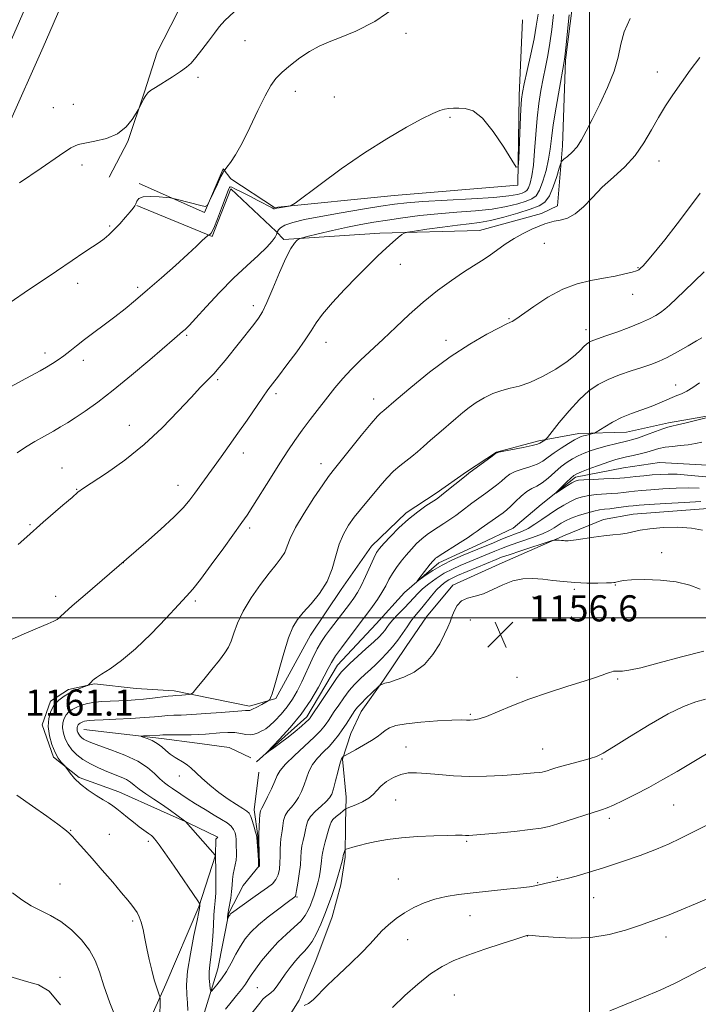
# Model space of a CAD drawing. Extents: x 2149800 to 2152700, y 312300 to 315200.
# Drawn here: x 2151326 to 2151533, y 314382 to 314683 of the extents above; entities that cross this region are included whole.
import ezdxf

# ---------------------------------------------------------------- set-up
doc = ezdxf.new("R2010")
doc.units = 0
doc.header["$MEASUREMENT"] = 0
doc.linetypes.add('rvrstm', pattern=[117.1, 50, -3.9, 0.5, -3.9, 0.5, -3.9, 0.5, -3.9, 50])
for name, color, linetype, lineweight in [('DTM HARD BREAKLINE', 7, 'Continuous', 0), ('DTM SPOT ELEVATION', 2, 'Continuous', 13), ('GRID LINE', 7, 'Continuous', 0), ('INDEX CONTOUR', 41, 'Continuous', 13), ('INTERMEDIATE CONTOUR', 44, 'Continuous', 0), ('SPOT ELEVATION', 7, 'Continuous', 0), ('STREAM - RIVER SINGLE LINE', 142, 'rvrstm', 0)]:
    doc.layers.add(name, color=color, linetype=linetype, lineweight=lineweight)
doc.styles.add('Style-ITALICS', font='ITALICS.shx')

# ---------------------------------------------------------------- blocks, each defined once
blk = doc.blocks.new('SPOT')
at = {"layer": 'SPOT ELEVATION'}
for p, q in [((-3.91, -3.91), (3.82, 3.81)), ((-1.65, 3.77), (1.72, -3.93))]:
    blk.add_line(p, q, dxfattribs=at)

msp = doc.modelspace()

# ---------------------------------------------------------------- linework, layer by layer
at = {"layer": 'DTM HARD BREAKLINE'}
for points in [[(2151062.82, 313996.15, 1194.22), (2151084.76, 314077.03, 1188.42), (2151103.41, 314140.87, 1184.21), (2151120.05, 314193.13, 1181.34), (2151135.99, 314239.3, 1179.21), (2151149.36, 314276.96, 1176.76), (2151168.38, 314324.31, 1173.59), (2151188.64, 314373.47, 1171.15), (2151225.88, 314456.57, 1169.62), (2151258.12, 314531.81, 1169.74), (2151291.57, 314606.42, 1171.64), (2151323.77, 314678.6, 1173.22), (2151356, 314752.62, 1176.46), (2151374.3, 314793.26, 1179.69), (2151384.36, 314813.26, 1181.52), (2151388.11, 314826.81, 1181.98)], [(2151072.25, 313993.67, 1194.02), (2151094.15, 314074.39, 1188.22), (2151112.74, 314138.02, 1184.01), (2151129.3, 314190.06, 1181.14), (2151145.19, 314236.08, 1179.01), (2151158.48, 314273.51, 1176.56), (2151177.41, 314320.64, 1173.39), (2151197.6, 314369.62, 1170.95), (2151234.81, 314452.66, 1169.42), (2151267.05, 314527.9, 1169.54), (2151300.47, 314602.44, 1171.44), (2151332.69, 314674.67, 1173.02), (2151364.92, 314748.67, 1176.26), (2151383.1, 314789.07, 1179.49), (2151397.71, 314809.73, 1181.01), (2151412.6, 314826, 1181.56)], [(2151352.84, 314708.71, 1174.49), (2151362.06, 314712.85, 1174.18), (2151373.63, 314710.85, 1173.81), (2151377.84, 314706.52, 1173.39), (2151377.65, 314693.7, 1173.08), (2151373.86, 314685.2, 1172.96), (2151367.58, 314673.08, 1172.65), (2151363.74, 314660.93, 1172.04), (2151358.63, 314645.74, 1171.92), (2151352.97, 314634.83, 1171.13)], [(2151361.39, 314626.16, 1169.97), (2151384.46, 314616.66, 1167.89), (2151390.17, 314631.23, 1167.71), (2151404.02, 314618.21, 1166.31), (2151406.42, 314615.73, 1164.29), (2151435.76, 314617.74, 1162.4), (2151466.3, 314618.52, 1160.81), (2151485.31, 314623.73, 1160.44), (2151490.22, 314626.1, 1160.51), (2151491.71, 314644.4, 1162.52), (2151492.71, 314670.64, 1163.86), (2151495.48, 314693.19, 1163.62)], [(2151479.46, 314683.04, 1169.91), (2151478.51, 314659.86, 1168.26), (2151478.11, 314632.39, 1167.95), (2151440.2, 314629.28, 1167.16), (2151403.52, 314625.54, 1168.14), (2151390.21, 314634.29, 1168.87), (2151387.81, 314637.38, 1170.21), (2151382.12, 314624.03, 1169.97), (2151362.1, 314632.87, 1170.03)], [(2151395.95, 314473.02, 1156.41), (2151403.92, 314475.35, 1155.86), (2151414.59, 314494.73, 1155.19), (2151423.95, 314508.63, 1155.56), (2151433.3, 314521.93, 1154.58), (2151443.83, 314532.15, 1154.4), (2151453.08, 314538.12, 1154.4), (2151462.33, 314544.7, 1154.21), (2151471.58, 314550.67, 1154.03), (2151484.45, 314554.15, 1154.33), (2151496.7, 314556.41, 1152.44), (2151511.36, 314556.81, 1151.16), (2151524.22, 314559.67, 1150.37), (2151537.07, 314561.93, 1150.12)], [(2151540.33, 314533.79, 1152.99), (2151513.43, 314531.75, 1153.17), (2151504.25, 314530.05, 1153.35), (2151492.58, 314525.34, 1153.72), (2151472.3, 314516.47, 1155.31), (2151458.16, 314509.97, 1155.73), (2151450.08, 314500.32, 1155.37), (2151443.84, 314491.25, 1155.12), (2151436.98, 314480.97, 1155.86), (2151430.12, 314471.3, 1156.71), (2151426.97, 314464.63, 1157.08), (2151424.41, 314456.73, 1158.12), (2151425.46, 314445.11, 1158.97), (2151425.34, 314437.18, 1161.29), (2151425.19, 314426.8, 1162.21), (2151423.85, 314418.27, 1162.57), (2151421.26, 314408.54, 1162.88), (2151416.18, 314395.18, 1163.18), (2151411.12, 314383.05, 1163.61), (2151407.37, 314377, 1164.83)], [(2151395.95, 314473.02, 1156.41), (2151372.82, 314477.64, 1158.48), (2151361.23, 314478.42, 1159.28), (2151348.43, 314479.83, 1159.89), (2151340.46, 314478.11, 1160.37), (2151334.92, 314474.53, 1160.37), (2151332.37, 314467.24, 1160.44), (2151335.89, 314457.42, 1160.25), (2151343.73, 314451.2, 1159.7), (2151355.88, 314446.75, 1159.34), (2151368.62, 314441.06, 1158.66), (2151377.11, 314437.28, 1157.93), (2151386.2, 314432.87, 1157.81), (2151385.59, 314432.27, 1157.87), (2151385.51, 314427.38, 1157.99), (2151380.4, 314411.58, 1160.13), (2151370.28, 314387.92, 1161.59), (2151360.81, 314366.69, 1163.79), (2151353.9, 314353.36, 1165.44), (2151350.15, 314347.31, 1167.64), (2151344.52, 314338.23, 1170.81)], [(2151345.17, 314465.83, 1155.06), (2151368.94, 314463.04, 1153.6), (2151379.91, 314461.66, 1153.17), (2151389.66, 314460.29, 1152.44), (2151396.33, 314457.14, 1152.38)], [(2151381.74, 314377.98, 1158.91), (2151386.22, 314392.57, 1157.14), (2151389.53, 314409.62, 1155.86), (2151393.93, 314418.1, 1154.7), (2151398.9, 314424.13, 1153.96), (2151398.42, 314433.3, 1153.9), (2151397.32, 314441.25, 1153.54), (2151398.71, 314452.83, 1152.68)]]:
    msp.add_polyline3d(points, dxfattribs=at)
at = {"layer": 'DTM SPOT ELEVATION'}
for p in [(2151443.85, 314678.85, 1169.62), (2151394.52, 314676.59, 1171.34), (2151520.8, 314666.99, 1160.66), (2151380.18, 314665.36, 1171.69), (2151409.98, 314661.14, 1169.33), (2151341.97, 314657.15, 1172.67), (2151421.89, 314659.43, 1168.96), (2151335.86, 314656.11, 1172.71), (2151457.3, 314653.17, 1167.8), (2151521.32, 314639.84, 1159.3), (2151344.57, 314638.6, 1171.64), (2151353.07, 314619.89, 1170.19), (2151486.22, 314614.61, 1159.26), (2151442.09, 314608.22, 1161.4), (2151514.85, 314607.2, 1158.1), (2151343.27, 314602.41, 1169.5), (2151361.65, 314601.17, 1168.33), (2151513.21, 314598.95, 1157.42), (2151397.07, 314595.5, 1164.47), (2151475.34, 314591.57, 1158.13), (2151498.89, 314588.22, 1156.61), (2151376.69, 314586.48, 1165.8), (2151456.08, 314584.94, 1158.48), (2151419.29, 314584.35, 1161.33), (2151333.25, 314581.07, 1168.46), (2151345, 314578.84, 1167.51), (2151386.18, 314572.91, 1163.76), (2151526.35, 314571.24, 1152.7), (2151404.03, 314568.65, 1161.66), (2151433.92, 314566.97, 1158.57), (2151359.09, 314558.89, 1164.75), (2151393.98, 314550.4, 1161.43), (2151338.51, 314545.86, 1164.79), (2151417.75, 314547.15, 1158.6), (2151373.99, 314540.53, 1162.66), (2151343.01, 314539.32, 1164.07), (2151328.64, 314528.54, 1164.17), (2151395.94, 314527.45, 1159.66), (2151522.14, 314519.92, 1155.47), (2151357.22, 314516.91, 1161.99), (2151507.88, 314510.02, 1156.11), (2151336.54, 314506.61, 1162.51), (2151495.33, 314508.72, 1156.27), (2151379.32, 314505.18, 1159.71), (2151482.69, 314506.36, 1156.98), (2151463.54, 314499.34, 1156.49), (2151477.83, 314481.78, 1157.48), (2151508.67, 314481.29, 1158.17), (2151463.49, 314470.46, 1157.79), (2151443.79, 314460.49, 1159.18), (2151485.67, 314459.88, 1159.18), (2151503.88, 314456.85, 1160.12), (2151374.43, 314451.66, 1154.51), (2151440.62, 314444.29, 1160.92), (2151525.79, 314442.69, 1163.04), (2151506.09, 314438.64, 1162.4), (2151341.14, 314434.99, 1161.92), (2151353.02, 314433.74, 1161.2), (2151364.88, 314431.57, 1160.38), (2151462.36, 314431.65, 1162.19), (2151441.45, 314420.05, 1163.23), (2151490.2, 314420.57, 1163.88), (2151337.92, 314418.57, 1163.14), (2151484.19, 314418.92, 1163.89), (2151410.4, 314414.6, 1158.11), (2151501.29, 314414.34, 1164.87), (2151360.11, 314407.2, 1162.29), (2151463.44, 314408.84, 1164.78), (2151444.37, 314401.56, 1164.65), (2151481.01, 314402.69, 1166.02), (2151523.39, 314402.31, 1166.53), (2151337.87, 314390, 1165.52), (2151398.33, 314386.88, 1161), (2151458.65, 314384.58, 1167.15)]:
    msp.add_point(p, dxfattribs=at)
at = {"layer": 'GRID LINE', "flags": 128}
for points in [[(2151500, 312500), (2151500, 315000)], [(2152500, 314500), (2150000, 314500)]]:
    msp.add_lwpolyline(points, dxfattribs=at)
at = {"layer": 'INDEX CONTOUR', "flags": 128}
for points, elevation in [([(2151321.024, 314595.409), (2151326.94, 314599.406), (2151336.763, 314606.131), (2151341.558, 314609.389), (2151345.223, 314611.824), (2151347.871, 314613.554), (2151349.834, 314614.858), (2151351.421, 314616.006), (2151352.87, 314617.221), (2151354.402, 314618.715), (2151356.151, 314620.6), (2151357.903, 314622.581), (2151359.357, 314624.264), (2151360.293, 314625.369), (2151360.817, 314626.087), (2151361.115, 314626.726), (2151361.407, 314627.503), (2151362.036, 314628.277), (2151363.377, 314628.816), (2151365.62, 314628.959), (2151368.204, 314628.832), (2151370.382, 314628.627), (2151371.665, 314628.486), (2151372.575, 314628.321), (2151373.897, 314627.991), (2151381.044, 314626.157), (2151382.334, 314625.904), (2151383.021, 314626.267), (2151383.694, 314627.56), (2151386.068, 314632.661), (2151387.175, 314635.008), (2151387.82, 314636.324), (2151388.087, 314636.815), (2151388.208, 314636.932), (2151388.428, 314637.199), (2151389.005, 314637.921), (2151390.089, 314639.332), (2151391.666, 314641.685), (2151393.685, 314645.24), (2151396.049, 314650.033), (2151398.483, 314655.232), (2151400.668, 314659.782), (2151402.41, 314662.922), (2151404.015, 314665.072), (2151405.914, 314666.944), (2151408.414, 314669.079), (2151411.323, 314671.323), (2151414.325, 314673.348), (2151417.222, 314674.932), (2151420.289, 314676.273), (2151423.922, 314677.676), (2151428.487, 314679.52), (2151434.239, 314682.496), (2151441.408, 314687.373)], 1170), ([(2151376.988, 314379.809), (2151376.893, 314382.188), (2151376.692, 314384.675), (2151376.622, 314387.74), (2151376.939, 314391.85), (2151377.791, 314397.185), (2151378.9, 314402.773), (2151379.878, 314407.353), (2151380.432, 314409.998), (2151380.642, 314411.112), (2151380.717, 314412.028), (2151380.713, 314412.406), (2151380.633, 314412.613), (2151380.091, 314413.442), (2151372.818, 314424.066), (2151370.021, 314428.102), (2151368.252, 314430.589), (2151367.322, 314431.818), (2151366.829, 314432.399), (2151366.409, 314432.857), (2151365.854, 314433.375), (2151364.999, 314434.053), (2151362.126, 314436.105), (2151360.355, 314437.432), (2151358.555, 314438.892), (2151356.842, 314440.333), (2151355.328, 314441.579), (2151354.045, 314442.528), (2151352.749, 314443.366), (2151351.114, 314444.352), (2151348.934, 314445.68), (2151346.49, 314447.292), (2151344.18, 314449.062), (2151342.333, 314450.853), (2151340.986, 314452.458), (2151339.628, 314454.337), (2151339.324, 314454.718), (2151338.934, 314455.131), (2151338.261, 314455.867), (2151337.366, 314457.067), (2151336.37, 314458.836), (2151335.405, 314461.209), (2151334.645, 314463.939), (2151334.273, 314466.708), (2151334.428, 314469.246), (2151335.072, 314471.471), (2151336.124, 314473.346), (2151337.501, 314474.856), (2151339.12, 314476.066), (2151340.898, 314477.063), (2151342.723, 314477.911), (2151344.382, 314478.594), (2151346.325, 314479.337), (2151346.633, 314479.497), (2151346.825, 314479.689), (2151347.478, 314480.423), (2151347.87, 314480.838), (2151348.296, 314481.23), (2151349.078, 314481.793), (2151350.61, 314482.782), (2151353.189, 314484.431), (2151356.721, 314486.943), (2151361.01, 314490.505), (2151365.776, 314495.106), (2151370.398, 314499.94), (2151374.166, 314503.998), (2151376.654, 314506.654), (2151378.558, 314508.798), (2151380.858, 314511.704), (2151384.215, 314516.211), (2151388.024, 314521.429), (2151393.588, 314529.137), (2151395.193, 314531.466), (2151396.95, 314534.187), (2151402.322, 314542.783), (2151405.167, 314547.313), (2151407.593, 314551.088), (2151409.769, 314554.315), (2151411.995, 314557.409), (2151414.485, 314560.683), (2151422.079, 314570.368), (2151424.432, 314573.238), (2151426.984, 314576.045), (2151429.917, 314578.903), (2151436.829, 314585.256), (2151440.691, 314588.94), (2151444.778, 314592.807), (2151449.066, 314596.618), (2151453.48, 314600.152), (2151457.729, 314603.258), (2151461.47, 314605.803), (2151464.472, 314607.729), (2151466.959, 314609.287), (2151469.264, 314610.804), (2151474.222, 314614.347), (2151476.92, 314616.102), (2151479.715, 314617.633), (2151482.381, 314618.894), (2151484.649, 314619.868), (2151486.357, 314620.551), (2151487.764, 314621.015), (2151489.239, 314621.346), (2151491.069, 314621.678), (2151493.227, 314622.318), (2151495.607, 314623.617), (2151498.139, 314625.808), (2151500.883, 314628.642), (2151503.938, 314631.749), (2151507.328, 314634.854), (2151510.788, 314638.047), (2151513.985, 314641.505), (2151516.675, 314645.334), (2151518.981, 314649.315), (2151521.113, 314653.152), (2151523.266, 314656.649), (2151525.555, 314660.024), (2151530.878, 314667.547), (2151533.786, 314671.515)], 1160), ([(2151533.609, 314539.701), (2151530.467, 314539.757), (2151526.581, 314539.658), (2151522.464, 314539.451), (2151518.752, 314539.208), (2151515.92, 314538.988), (2151513.804, 314538.792), (2151512.077, 314538.599), (2151510.445, 314538.398), (2151508.727, 314538.2), (2151506.775, 314538.023), (2151502.107, 314537.703), (2151499.826, 314537.458), (2151497.837, 314537.078), (2151496.016, 314536.498), (2151494.157, 314535.655), (2151492.107, 314534.505), (2151489.908, 314533.124), (2151487.649, 314531.611), (2151485.412, 314530.069), (2151483.246, 314528.619), (2151481.19, 314527.385), (2151479.257, 314526.443), (2151477.32, 314525.665), (2151475.226, 314524.876), (2151472.9, 314523.953), (2151470.587, 314522.998), (2151465.796, 314520.991), (2151461.307, 314519.143), (2151458.105, 314517.735), (2151454.864, 314516.132), (2151452.015, 314514.46), (2151449.737, 314512.93), (2151447.328, 314511.177), (2151447.229, 314511.222), (2151447.766, 314511.94), (2151451.234, 314516.381), (2151452.024, 314517.35), (2151452.516, 314517.904), (2151452.856, 314518.228), (2151453.224, 314518.512), (2151453.945, 314518.987), (2151460.405, 314523.069), (2151462.81, 314524.615), (2151464.432, 314525.7), (2151465.598, 314526.528), (2151466.84, 314527.428), (2151472.226, 314531.214), (2151473.57, 314532.182), (2151474.687, 314533.073), (2151475.887, 314534.17), (2151477.393, 314535.649), (2151479.092, 314537.257), (2151480.784, 314538.633), (2151482.328, 314539.549), (2151483.838, 314540.29), (2151485.487, 314541.272), (2151487.388, 314542.781), (2151489.413, 314544.579), (2151491.375, 314546.299), (2151493.14, 314547.655), (2151494.806, 314548.7), (2151496.52, 314549.576), (2151498.414, 314550.392), (2151500.53, 314551.173), (2151502.887, 314551.918), (2151505.451, 314552.623), (2151507.97, 314553.249), (2151511.777, 314554.133), (2151513.253, 314554.529), (2151515.062, 314555.125), (2151517.515, 314556.028), (2151520.189, 314557.038), (2151522.48, 314557.885), (2151524.004, 314558.381), (2151525.261, 314558.692), (2151526.973, 314559.069), (2151529.604, 314559.684), (2151536.552, 314561.386)], 1150), ([(2151535.499, 314475.094), (2151532.573, 314474.271), (2151528.831, 314472.887), (2151524.052, 314470.604), (2151518.242, 314467.288), (2151512.304, 314463.629), (2151507.365, 314460.519), (2151504.196, 314458.612), (2151502.148, 314457.609), (2151500.211, 314456.962), (2151497.634, 314456.242), (2151491.916, 314454.69), (2151489.731, 314454.06), (2151488.135, 314453.571), (2151487.021, 314453.218), (2151486.246, 314452.987), (2151485.533, 314452.833), (2151484.572, 314452.702), (2151483.07, 314452.544), (2151480.811, 314452.341), (2151477.602, 314452.079), (2151473.359, 314451.767), (2151468.439, 314451.513), (2151463.311, 314451.448), (2151458.392, 314451.656), (2151453.926, 314452.024), (2151450.102, 314452.393), (2151447.033, 314452.607), (2151444.505, 314452.54), (2151442.221, 314452.072), (2151439.972, 314451.136), (2151437.881, 314449.88), (2151436.157, 314448.507), (2151434.901, 314447.186), (2151433.8, 314445.946), (2151432.428, 314444.779), (2151430.523, 314443.697), (2151428.453, 314442.775), (2151425.776, 314441.719), (2151425.223, 314441.424), (2151424.618, 314440.967), (2151423.625, 314440.176), (2151422.456, 314439.196), (2151421.459, 314438.254), (2151420.881, 314437.482), (2151420.556, 314436.642), (2151420.218, 314435.399), (2151419.042, 314431.419), (2151418.512, 314429.45), (2151418.221, 314427.966), (2151418.089, 314426.765), (2151417.98, 314425.515), (2151417.787, 314423.972), (2151417.512, 314422.245), (2151417.186, 314420.523), (2151416.834, 314418.957), (2151416.457, 314417.528), (2151416.053, 314416.174), (2151415.616, 314414.837), (2151415.13, 314413.475), (2151414.578, 314412.052), (2151413.914, 314410.536), (2151412.98, 314408.915), (2151411.587, 314407.182), (2151409.617, 314405.312), (2151407.216, 314403.206), (2151404.597, 314400.746), (2151401.979, 314397.905), (2151399.603, 314395.016), (2151397.711, 314392.504), (2151396.446, 314390.659), (2151395.542, 314389.244), (2151394.63, 314387.89), (2151393.421, 314386.298), (2151391.932, 314384.454), (2151390.264, 314382.415), (2151388.525, 314380.271)], 1160)]:
    msp.add_lwpolyline(points, dxfattribs=dict(at, elevation=elevation))
at = {"layer": 'INTERMEDIATE CONTOUR', "flags": 128}
for points, elevation in [([(2151321.792, 314570.15), (2151326.099, 314572.523), (2151331.784, 314575.586), (2151333.743, 314576.69), (2151335.54, 314577.786), (2151337.287, 314578.945), (2151339.04, 314580.211), (2151340.877, 314581.624), (2151342.934, 314583.243), (2151345.364, 314585.125), (2151348.256, 314587.297), (2151351.436, 314589.665), (2151354.664, 314592.105), (2151357.792, 314594.557), (2151361.034, 314597.213), (2151364.692, 314600.331), (2151368.915, 314604.028), (2151373.223, 314607.864), (2151376.98, 314611.261), (2151379.697, 314613.767), (2151381.459, 314615.432), (2151383.025, 314616.946), (2151383.266, 314617.13), (2151383.423, 314617.144), (2151383.682, 314617.202), (2151384.161, 314617.747), (2151384.954, 314619.278), (2151386.095, 314622.057), (2151387.36, 314625.396), (2151388.463, 314628.37), (2151389.188, 314630.268), (2151389.595, 314631.248), (2151389.817, 314631.679), (2151390.021, 314631.854), (2151390.513, 314631.738), (2151391.632, 314631.219), (2151393.579, 314630.245), (2151396.002, 314629.006), (2151398.405, 314627.757), (2151402.84, 314625.415), (2151403.371, 314625.176), (2151403.607, 314625.13), (2151403.906, 314625.24), (2151404.269, 314625.322), (2151404.935, 314625.443), (2151408.018, 314625.954), (2151408.681, 314626.145), (2151409.863, 314626.923), (2151417.501, 314632.647), (2151423.999, 314637.383), (2151431.096, 314642.287), (2151437.911, 314646.612), (2151443.925, 314650.125), (2151448.709, 314652.724), (2151451.994, 314654.367), (2151454.136, 314655.269), (2151455.647, 314655.703), (2151456.985, 314655.91), (2151458.376, 314655.991), (2151459.991, 314656.013), (2151461.977, 314655.911), (2151464.394, 314655.098), (2151467.277, 314652.856), (2151470.558, 314648.823), (2151473.743, 314644.072), (2151476.232, 314640.03), (2151477.605, 314637.91), (2151478.149, 314638.043), (2151478.33, 314640.544), (2151478.768, 314650.814), (2151478.993, 314655.659), (2151479.179, 314658.675), (2151479.465, 314660.776), (2151480.025, 314663.379), (2151480.957, 314667.489), (2151482.058, 314672.448), (2151483.041, 314677.187), (2151483.722, 314681.004), (2151484.316, 314684.685)], 1168), ([(2151324.807, 314550.452), (2151327.287, 314552.194), (2151330.136, 314553.922), (2151333.112, 314555.586), (2151335.839, 314557.092), (2151338.08, 314558.405), (2151340.152, 314559.71), (2151342.512, 314561.253), (2151345.553, 314563.273), (2151349.422, 314565.994), (2151354.203, 314569.636), (2151359.8, 314574.223), (2151365.404, 314578.992), (2151372.942, 314585.499), (2151375.404, 314587.587), (2151376.191, 314588.286), (2151377.381, 314589.475), (2151379.444, 314591.68), (2151382.678, 314595.214), (2151386.711, 314599.548), (2151391, 314603.936), (2151395.047, 314607.763), (2151398.538, 314610.912), (2151401.202, 314613.389), (2151402.865, 314615.216), (2151403.738, 314616.474), (2151404.132, 314617.255), (2151404.416, 314617.92), (2151404.512, 314618.206), (2151404.733, 314618.694), (2151405.366, 314619.363), (2151406.743, 314620.135), (2151409.16, 314620.958), (2151412.781, 314621.849), (2151417.734, 314622.847), (2151423.94, 314623.956), (2151430.464, 314625.05), (2151436.163, 314625.97), (2151440.341, 314626.605), (2151444.097, 314627.035), (2151448.979, 314627.387), (2151463.835, 314628.189), (2151470.748, 314628.644), (2151475.334, 314629.122), (2151477.941, 314629.583), (2151479.348, 314629.985), (2151480.229, 314630.328), (2151480.846, 314630.8), (2151481.352, 314631.635), (2151481.868, 314633.062), (2151482.377, 314635.297), (2151482.828, 314638.554), (2151483.191, 314642.908), (2151483.532, 314647.883), (2151483.938, 314652.865), (2151484.475, 314657.366), (2151485.119, 314661.39), (2151485.824, 314665.065), (2151486.544, 314668.537), (2151487.243, 314672.036), (2151487.886, 314675.808), (2151488.458, 314680.033), (2151489.029, 314684.61)], 1166), ([(2151325.038, 314522.453), (2151327.716, 314524.795), (2151332.735, 314529.232), (2151338.78, 314534.481), (2151341.562, 314536.879), (2151343.388, 314538.412), (2151345.053, 314539.643), (2151352.078, 314544.312), (2151357.691, 314548.281), (2151363.651, 314553.016), (2151369.204, 314558.174), (2151374.045, 314563.198), (2151377.992, 314567.475), (2151380.945, 314570.58), (2151383.154, 314572.818), (2151384.955, 314574.681), (2151386.653, 314576.6), (2151388.434, 314578.758), (2151397.199, 314589.736), (2151398.68, 314591.671), (2151399.89, 314593.633), (2151401.25, 314596.498), (2151403.052, 314600.801), (2151405.085, 314605.717), (2151407.007, 314610.082), (2151408.542, 314613), (2151409.657, 314614.648), (2151410.381, 314615.475), (2151410.86, 314615.895), (2151411.685, 314616.209), (2151413.564, 314616.684), (2151416.955, 314617.508), (2151421.322, 314618.539), (2151425.878, 314619.552), (2151430.035, 314620.379), (2151433.996, 314621.067), (2151438.162, 314621.719), (2151442.849, 314622.407), (2151448.031, 314623.086), (2151453.597, 314623.673), (2151459.389, 314624.129), (2151465.064, 314624.559), (2151470.232, 314625.105), (2151474.571, 314625.858), (2151478.028, 314626.716), (2151480.617, 314627.518), (2151482.404, 314628.213), (2151483.651, 314629.17), (2151484.676, 314630.861), (2151485.715, 314633.582), (2151486.698, 314636.93), (2151487.476, 314640.324), (2151487.971, 314643.399), (2151488.366, 314646.66), (2151488.915, 314650.828), (2151489.78, 314656.282), (2151490.776, 314662.033), (2151492.131, 314669.586), (2151492.428, 314671.624), (2151492.731, 314674.43), (2151493.741, 314684.535)], 1164), ([(2151325.507, 314633.128), (2151332.087, 314637.61), (2151337.716, 314641.527), (2151341.22, 314643.818), (2151343.394, 314644.84), (2151345.523, 314645.298), (2151348.561, 314645.815), (2151352.129, 314646.688), (2151355.518, 314648.13), (2151358.153, 314650.218), (2151360.003, 314652.5), (2151361.173, 314654.382), (2151361.794, 314655.455), (2151362.115, 314656.036), (2151362.885, 314657.586), (2151363.493, 314658.753), (2151364.12, 314659.827), (2151364.73, 314660.616), (2151365.614, 314661.341), (2151367.142, 314662.336), (2151372.277, 314665.547), (2151374.784, 314667.175), (2151376.59, 314668.482), (2151377.99, 314669.767), (2151379.461, 314671.46), (2151381.336, 314673.831), (2151383.376, 314676.505), (2151385.195, 314678.946), (2151386.622, 314680.837), (2151388.337, 314682.738), (2151391.23, 314685.424)], 1172), ([(2151322.1, 314493.001), (2151326.897, 314495.133), (2151331.016, 314496.886), (2151334.116, 314498.191), (2151335.991, 314499.024), (2151336.962, 314499.541), (2151337.484, 314499.939), (2151338.04, 314500.465), (2151339.214, 314501.554), (2151341.619, 314503.686), (2151345.554, 314507.087), (2151358.224, 314517.928), (2151364.146, 314523.065), (2151368.691, 314527.085), (2151372.837, 314530.9), (2151375.714, 314533.808), (2151377.632, 314536.067), (2151379.196, 314538.176), (2151387.251, 314549.301), (2151389.714, 314552.724), (2151392.357, 314556.465), (2151395.137, 314560.483), (2151399.97, 314567.527), (2151401.533, 314569.731), (2151402.922, 314571.585), (2151404.74, 314573.944), (2151407.376, 314577.385), (2151410.349, 314581.362), (2151412.96, 314585.044), (2151414.758, 314587.861), (2151416.272, 314590.264), (2151418.277, 314592.965), (2151421.32, 314596.471), (2151425.041, 314600.459), (2151428.847, 314604.403), (2151432.253, 314607.867), (2151435.194, 314610.778), (2151437.702, 314613.154), (2151439.802, 314615.01), (2151441.45, 314616.375), (2151442.585, 314617.269), (2151443.3, 314617.755), (2151444.298, 314618.04), (2151446.437, 314618.37), (2151450.25, 314618.917), (2151454.983, 314619.572), (2151459.558, 314620.152), (2151463.2, 314620.548), (2151466.342, 314620.936), (2151469.716, 314621.565), (2151473.809, 314622.598), (2151478.115, 314623.85), (2151481.887, 314625.051), (2151484.567, 314626.063), (2151486.375, 314627.249), (2151487.72, 314629.105), (2151488.927, 314631.903), (2151489.97, 314635.021), (2151490.736, 314637.615), (2151491.182, 314639.083), (2151491.559, 314639.787), (2151492.186, 314640.333), (2151493.29, 314641.215), (2151494.712, 314642.506), (2151496.189, 314644.173), (2151497.555, 314646.231), (2151499.003, 314648.915), (2151500.817, 314652.507), (2151503.141, 314657.136), (2151505.569, 314662.282), (2151507.555, 314667.273), (2151508.747, 314671.612), (2151509.571, 314675.504), (2151510.648, 314679.335), (2151512.418, 314683.35)], 1162), ([(2151535.04, 314489.824), (2151528.192, 314488.047), (2151521.371, 314486.218), (2151515.721, 314484.753), (2151512.079, 314483.955), (2151510.073, 314483.678), (2151509.025, 314483.662), (2151508.349, 314483.685), (2151507.838, 314483.685), (2151507.374, 314483.639), (2151506.846, 314483.523), (2151506.165, 314483.315), (2151505.246, 314482.991), (2151503.934, 314482.513), (2151501.808, 314481.774), (2151498.374, 314480.654), (2151493.371, 314479.077), (2151487.444, 314477.168), (2151481.471, 314475.1), (2151476.197, 314473.05), (2151471.842, 314471.23), (2151468.505, 314469.856), (2151466.202, 314469.075), (2151464.656, 314468.759), (2151463.516, 314468.708), (2151462.386, 314468.743), (2151460.69, 314468.767), (2151457.81, 314468.699), (2151453.424, 314468.478), (2151448.393, 314468.109), (2151443.875, 314467.614), (2151440.749, 314467.014), (2151438.781, 314466.318), (2151437.458, 314465.534), (2151436.303, 314464.658), (2151434.988, 314463.642), (2151433.22, 314462.427), (2151430.856, 314461.008), (2151428.351, 314459.608), (2151425.178, 314457.893), (2151424.74, 314457.64), (2151424.623, 314457.53), (2151424.08, 314456.816), (2151423.86, 314456.26), (2151423.487, 314454.974), (2151422.911, 314452.754), (2151422.237, 314450.104), (2151421.603, 314447.711), (2151421.076, 314446.069), (2151420.444, 314444.92), (2151419.419, 314443.815), (2151417.846, 314442.416), (2151416.078, 314440.825), (2151414.595, 314439.251), (2151413.746, 314437.846), (2151413.347, 314436.523), (2151413.082, 314435.135), (2151412.71, 314433.576), (2151412.286, 314431.903), (2151411.939, 314430.21), (2151411.758, 314428.539), (2151411.647, 314426.701), (2151411.47, 314424.449), (2151411.133, 314421.681), (2151410.715, 314418.86), (2151410.337, 314416.593), (2151410.091, 314415.321), (2151409.94, 314414.813), (2151409.825, 314414.677), (2151407.451, 314412.923), (2151404.838, 314410.969), (2151401.661, 314408.515), (2151398.643, 314406.017), (2151396.336, 314403.811), (2151394.611, 314401.746), (2151393.169, 314399.552), (2151391.759, 314397.043), (2151390.313, 314394.38), (2151388.818, 314391.807), (2151387.294, 314389.547), (2151385.904, 314387.728), (2151384.857, 314386.451), (2151384.278, 314385.807), (2151384.029, 314385.824), (2151383.893, 314386.513), (2151383.712, 314387.851), (2151383.549, 314389.655), (2151383.525, 314391.701), (2151383.716, 314393.84), (2151384.042, 314396.223), (2151384.38, 314399.071), (2151384.635, 314402.476), (2151384.829, 314406.006), (2151385.012, 314409.097), (2151385.216, 314411.394), (2151385.409, 314413.379), (2151385.545, 314415.743), (2151385.587, 314418.922), (2151385.565, 314422.326), (2151385.476, 314427.321), (2151385.409, 314427.401), (2151376.277, 314437.648), (2151375.965, 314437.891), (2151373.701, 314439.596), (2151371.666, 314441.089), (2151369.25, 314442.79), (2151366.657, 314444.53), (2151364.172, 314446.181), (2151362.096, 314447.625), (2151360.618, 314448.78), (2151359.455, 314449.708), (2151358.211, 314450.508), (2151356.571, 314451.273), (2151352.216, 314453.001), (2151349.702, 314454.089), (2151347.196, 314455.325), (2151344.912, 314456.672), (2151343.019, 314458.101), (2151341.514, 314459.619), (2151340.348, 314461.237), (2151339.481, 314462.953), (2151338.922, 314464.689), (2151338.685, 314466.352), (2151338.777, 314467.863), (2151339.16, 314469.187), (2151339.786, 314470.303), (2151340.613, 314471.204), (2151341.626, 314471.943), (2151342.816, 314472.586), (2151344.197, 314473.181), (2151345.861, 314473.703), (2151347.923, 314474.105), (2151350.434, 314474.363), (2151353.191, 314474.514), (2151355.926, 314474.618), (2151358.451, 314474.729), (2151360.89, 314474.881), (2151363.444, 314475.104), (2151366.214, 314475.407), (2151371.03, 314475.994), (2151372.385, 314476.141), (2151373.252, 314476.209), (2151375.189, 314476.336), (2151377.396, 314476.506), (2151378.01, 314476.624), (2151378.636, 314477.156), (2151379.809, 314478.56), (2151381.87, 314481.088), (2151384.379, 314484.186), (2151386.697, 314487.093), (2151388.34, 314489.269), (2151389.436, 314491.03), (2151390.264, 314492.911), (2151391.105, 314495.349), (2151392.243, 314498.4), (2151393.961, 314502.023), (2151396.413, 314506.094), (2151399.227, 314510.166), (2151401.901, 314513.709), (2151404.03, 314516.346), (2151405.598, 314518.324), (2151406.689, 314520.044), (2151407.463, 314521.906), (2151408.383, 314524.304), (2151409.991, 314527.633), (2151412.603, 314532.049), (2151415.645, 314536.75), (2151418.318, 314540.699), (2151420.096, 314543.225), (2151421.555, 314545.137), (2151430.132, 314555.762), (2151433.186, 314559.479), (2151435.076, 314561.674), (2151436.032, 314562.664), (2151437.014, 314563.481), (2151440.805, 314566.751), (2151445.263, 314570.534), (2151451.033, 314575.212), (2151457.31, 314579.884), (2151463.34, 314583.795), (2151468.54, 314586.768), (2151472.381, 314588.771), (2151474.531, 314589.84), (2151475.864, 314590.453), (2151476.363, 314590.73), (2151477.446, 314591.442), (2151482.954, 314595.304), (2151487.242, 314598.088), (2151491.839, 314600.57), (2151496.262, 314602.23), (2151500.409, 314603.237), (2151504.277, 314603.932), (2151507.822, 314604.591), (2151510.838, 314605.219), (2151513.08, 314605.752), (2151514.41, 314606.16), (2151515.134, 314606.532), (2151515.663, 314606.989), (2151516.397, 314607.712), (2151517.679, 314609.121), (2151519.841, 314611.696), (2151523.055, 314615.707), (2151526.864, 314620.582), (2151530.65, 314625.537), (2151533.94, 314629.972)], 1158), ([(2151533.898, 314508.748), (2151530.7, 314509.979), (2151526.59, 314511.026), (2151521.747, 314511.58), (2151516.893, 314511.717), (2151512.884, 314511.604), (2151510.351, 314511.395), (2151509.023, 314511.168), (2151508.062, 314510.871), (2151507.854, 314510.825), (2151507.467, 314510.782), (2151506.788, 314510.748), (2151505.246, 314510.7), (2151502.575, 314510.647), (2151499.149, 314510.651), (2151495.499, 314510.785), (2151492.052, 314511.091), (2151488.82, 314511.481), (2151485.714, 314511.839), (2151482.653, 314512.036), (2151479.601, 314511.909), (2151476.535, 314511.282), (2151473.452, 314510.081), (2151470.428, 314508.638), (2151467.561, 314507.383), (2151464.952, 314506.604), (2151462.686, 314506.01), (2151460.852, 314505.166), (2151459.504, 314503.767), (2151458.548, 314502.026), (2151457.862, 314500.287), (2151457.297, 314498.761), (2151456.64, 314497.142), (2151455.657, 314494.992), (2151454.155, 314492.048), (2151452.086, 314488.748), (2151449.444, 314485.708), (2151446.314, 314483.414), (2151443.157, 314481.855), (2151440.533, 314480.889), (2151438.842, 314480.372), (2151437.884, 314480.133), (2151437.305, 314480.002), (2151436.814, 314479.837), (2151436.394, 314479.652), (2151436.086, 314479.499), (2151435.879, 314479.375), (2151435.529, 314479.074), (2151433.33, 314477.016), (2151431.624, 314475.388), (2151430.063, 314473.837), (2151428.972, 314472.641), (2151428.195, 314471.629), (2151427.456, 314470.521), (2151425.469, 314467.472), (2151424.321, 314465.767), (2151423.146, 314464.111), (2151421.862, 314462.471), (2151420.357, 314460.782), (2151418.585, 314458.986), (2151416.772, 314457.085), (2151415.211, 314455.093), (2151414.107, 314453.028), (2151413.322, 314450.937), (2151412.63, 314448.871), (2151411.843, 314446.888), (2151410.927, 314445.056), (2151409.887, 314443.451), (2151408.753, 314442.104), (2151407.675, 314440.864), (2151406.832, 314439.539), (2151406.345, 314437.999), (2151406.104, 314436.378), (2151405.946, 314434.871), (2151405.745, 314433.601), (2151405.53, 314432.386), (2151405.368, 314430.97), (2151405.305, 314429.174), (2151405.283, 314427.129), (2151405.224, 314425.044), (2151405.044, 314423.1), (2151404.656, 314421.368), (2151403.97, 314419.89), (2151402.901, 314418.659), (2151401.387, 314417.47), (2151399.37, 314416.073), (2151396.886, 314414.32), (2151390.381, 314409.59), (2151390.126, 314409.384), (2151389.973, 314409.236), (2151389.847, 314409.072), (2151389.714, 314408.85), (2151389.198, 314407.829), (2151389.175, 314407.858), (2151389.178, 314408.077), (2151389.201, 314408.523), (2151389.279, 314409.296), (2151389.464, 314410.505), (2151390.136, 314414.204), (2151390.434, 314416.268), (2151390.595, 314418.194), (2151390.702, 314419.953), (2151390.871, 314421.564), (2151391.177, 314423.046), (2151391.534, 314424.455), (2151391.814, 314425.855), (2151391.923, 314427.283), (2151391.91, 314428.685), (2151391.857, 314429.981), (2151391.827, 314431.117), (2151391.788, 314432.149), (2151391.689, 314433.16), (2151391.468, 314434.21), (2151391.025, 314435.271), (2151390.251, 314436.297), (2151389.044, 314437.276), (2151387.339, 314438.339), (2151385.082, 314439.653), (2151382.303, 314441.31), (2151379.381, 314443.102), (2151376.788, 314444.743), (2151374.863, 314446.021), (2151372.28, 314447.826), (2151371.103, 314448.633), (2151369.839, 314449.568), (2151368.442, 314450.777), (2151366.82, 314452.356), (2151364.682, 314454.191), (2151361.691, 314456.117), (2151357.713, 314457.973), (2151353.432, 314459.625), (2151349.741, 314460.942), (2151347.306, 314461.843), (2151345.904, 314462.443), (2151345.087, 314462.902), (2151344.482, 314463.359), (2151344.001, 314463.844), (2151343.628, 314464.362), (2151343.351, 314464.91), (2151343.172, 314465.465), (2151343.097, 314465.997), (2151343.126, 314466.48), (2151343.248, 314466.903), (2151343.449, 314467.26), (2151343.713, 314467.548), (2151344.037, 314467.784), (2151344.417, 314467.991), (2151344.859, 314468.18), (2151345.391, 314468.347), (2151346.05, 314468.476), (2151346.945, 314468.563), (2151348.466, 314468.646), (2151351.079, 314468.772), (2151355.011, 314468.975), (2151359.542, 314469.231), (2151363.721, 314469.502), (2151366.824, 314469.75), (2151369.059, 314469.955), (2151370.868, 314470.099), (2151372.692, 314470.179), (2151374.989, 314470.258), (2151378.216, 314470.418), (2151382.577, 314470.709), (2151387.257, 314471.059), (2151393.566, 314471.557), (2151394.705, 314471.636), (2151395.185, 314471.635), (2151395.528, 314471.607), (2151396.012, 314471.683), (2151396.858, 314472.013), (2151398.177, 314472.682), (2151399.664, 314473.496), (2151401.607, 314474.602), (2151401.911, 314474.82), (2151402.08, 314475.037), (2151402.351, 314475.513), (2151402.857, 314476.8), (2151403.71, 314479.516), (2151406.433, 314489.199), (2151407.886, 314493.917), (2151409.178, 314497.196), (2151410.551, 314499.501), (2151412.343, 314501.648), (2151414.742, 314504.3), (2151417.355, 314507.496), (2151419.641, 314511.122), (2151421.214, 314515.03), (2151422.322, 314518.947), (2151423.363, 314522.563), (2151424.664, 314525.657), (2151426.232, 314528.333), (2151427.997, 314530.782), (2151429.894, 314533.168), (2151435.939, 314540.419), (2151437.962, 314542.77), (2151439.956, 314544.849), (2151441.902, 314546.547), (2151443.788, 314547.988), (2151445.601, 314549.352), (2151447.362, 314550.808), (2151449.218, 314552.45), (2151451.351, 314554.355), (2151453.859, 314556.55), (2151459.037, 314560.993), (2151461.203, 314562.824), (2151463.205, 314564.406), (2151465.328, 314565.876), (2151467.779, 314567.319), (2151470.44, 314568.622), (2151473.119, 314569.621), (2151475.707, 314570.256), (2151478.455, 314570.885), (2151481.701, 314571.968), (2151485.61, 314573.813), (2151489.668, 314576.118), (2151493.187, 314578.43), (2151495.651, 314580.372), (2151497.23, 314581.89), (2151498.265, 314583.013), (2151499.059, 314583.78), (2151499.76, 314584.291), (2151500.481, 314584.659), (2151501.375, 314585.006), (2151505.024, 314586.267), (2151508.33, 314587.445), (2151512.123, 314588.851), (2151515.66, 314590.252), (2151518.362, 314591.465), (2151520.32, 314592.515), (2151521.794, 314593.477), (2151523.058, 314594.463), (2151524.458, 314595.714), (2151528.977, 314599.991), (2151532.032, 314602.904), (2151535.097, 314605.854)], 1156), ([(2151534.58, 314526.836), (2151531.281, 314527.463), (2151527.058, 314527.713), (2151522.537, 314527.616), (2151518.513, 314527.28), (2151515.565, 314526.809), (2151511.522, 314525.879), (2151509.485, 314525.59), (2151507.149, 314525.362), (2151504.443, 314525.082), (2151501.388, 314524.673), (2151495.913, 314523.838), (2151494.334, 314523.623), (2151493.453, 314523.547), (2151492.938, 314523.553), (2151492.504, 314523.59), (2151492.038, 314523.64), (2151491.469, 314523.689), (2151490.763, 314523.726), (2151489.462, 314523.767), (2151489.045, 314523.743), (2151488.242, 314523.523), (2151479.015, 314520.517), (2151475.451, 314519.334), (2151473.104, 314518.524), (2151471.461, 314517.898), (2151459.602, 314512.943), (2151458.142, 314512.293), (2151456.95, 314511.67), (2151455.787, 314510.921), (2151454.555, 314509.921), (2151453.194, 314508.553), (2151451.677, 314506.771), (2151448.693, 314503.041), (2151446.423, 314500.39), (2151445.348, 314499.009), (2151444.149, 314497.259), (2151442.798, 314495.239), (2151441.301, 314493.131), (2151439.667, 314491.091), (2151437.955, 314489.169), (2151436.234, 314487.389), (2151434.559, 314485.763), (2151432.926, 314484.243), (2151431.317, 314482.77), (2151429.715, 314481.274), (2151428.101, 314479.644), (2151426.456, 314477.761), (2151424.787, 314475.573), (2151423.209, 314473.317), (2151421.859, 314471.296), (2151420.055, 314468.551), (2151419.4, 314467.578), (2151418.702, 314466.623), (2151417.61, 314465.38), (2151415.729, 314463.515), (2151409.657, 314457.873), (2151406.936, 314455.211), (2151405.303, 314453.302), (2151404.407, 314451.77), (2151403.657, 314450.032), (2151402.61, 314447.706), (2151401.413, 314445.192), (2151400.354, 314443.088), (2151399.659, 314441.791), (2151399.273, 314440.904), (2151399.07, 314439.827), (2151398.944, 314438.153), (2151398.862, 314436.232), (2151398.78, 314433.625), (2151398.773, 314432.87), (2151398.797, 314431.73), (2151399.005, 314424.55), (2151398.997, 314424.122), (2151398.95, 314424.017), (2151398.64, 314423.823), (2151398.654, 314423.864), (2151398.678, 314423.994), (2151398.683, 314424.471), (2151398.634, 314425.601), (2151398.511, 314427.532), (2151398.126, 314432.805), (2151398.012, 314433.532), (2151397.776, 314434.443), (2151397.354, 314435.943), (2151396.824, 314437.713), (2151396.3, 314439.252), (2151395.82, 314440.215), (2151395.129, 314440.871), (2151393.898, 314441.645), (2151391.907, 314442.872), (2151389.352, 314444.543), (2151386.541, 314446.561), (2151383.767, 314448.794), (2151381.273, 314450.975), (2151377.932, 314454.059), (2151376.939, 314454.914), (2151375.933, 314455.615), (2151373.143, 314457.25), (2151371.66, 314458.254), (2151370.322, 314459.379), (2151369.036, 314460.527), (2151367.65, 314461.577), (2151366.085, 314462.429), (2151364.558, 314463.065), (2151362.741, 314463.713), (2151362.757, 314463.808), (2151363.422, 314463.858), (2151368.485, 314464.15), (2151369.368, 314464.188), (2151370.705, 314464.205), (2151375.46, 314464.207), (2151378.081, 314464.24), (2151380.345, 314464.32), (2151382.395, 314464.451), (2151386.841, 314464.811), (2151389.244, 314464.93), (2151391.454, 314464.877), (2151393.277, 314464.603), (2151394.786, 314464.288), (2151396.117, 314464.167), (2151397.372, 314464.4), (2151398.507, 314464.849), (2151399.44, 314465.298), (2151400.156, 314465.626), (2151400.903, 314466.069), (2151401.995, 314466.955), (2151403.635, 314468.51), (2151405.58, 314470.556), (2151407.476, 314472.814), (2151409.064, 314475.093), (2151410.46, 314477.55), (2151411.878, 314480.43), (2151415.104, 314487.38), (2151416.619, 314490.481), (2151417.905, 314492.781), (2151419.161, 314494.647), (2151420.663, 314496.628), (2151426.502, 314504.189), (2151427.889, 314506.044), (2151428.991, 314507.731), (2151430.1, 314509.808), (2151431.421, 314512.626), (2151433.98, 314518.311), (2151434.834, 314520.011), (2151435.689, 314521.249), (2151436.986, 314522.715), (2151439.045, 314524.906), (2151441.677, 314527.559), (2151444.567, 314530.213), (2151447.411, 314532.487), (2151449.937, 314534.279), (2151453.136, 314536.369), (2151454.102, 314537.05), (2151455.341, 314538.011), (2151462.282, 314543.604), (2151463.11, 314544.24), (2151470.158, 314549.468), (2151471.271, 314550.254), (2151472.215, 314550.654), (2151473.784, 314550.997), (2151479.683, 314552.174), (2151482.438, 314552.761), (2151484.062, 314553.167), (2151484.812, 314553.442), (2151486.325, 314554.388), (2151486.579, 314554.584), (2151487.119, 314555.219), (2151490.75, 314559.758), (2151493.766, 314563.367), (2151496.921, 314566.827), (2151499.821, 314569.486), (2151502.64, 314571.443), (2151505.698, 314572.984), (2151509.187, 314574.346), (2151512.793, 314575.557), (2151516.078, 314576.6), (2151518.759, 314577.493), (2151521.171, 314578.443), (2151523.807, 314579.695), (2151526.969, 314581.385), (2151530.182, 314583.2), (2151532.782, 314584.717), (2151534.384, 314585.724)], 1154), ([(2151534.089, 314535.585), (2151529.055, 314535.325), (2151523.276, 314534.988), (2151518.278, 314534.678), (2151515.168, 314534.469), (2151513.394, 314534.316), (2151511.983, 314534.144), (2151508.135, 314533.629), (2151506.189, 314533.393), (2151504.585, 314533.228), (2151503.082, 314533.032), (2151501.325, 314532.674), (2151499.083, 314532.064), (2151496.639, 314531.283), (2151494.404, 314530.457), (2151492.686, 314529.68), (2151491.385, 314528.952), (2151489.202, 314527.506), (2151487.753, 314526.689), (2151485.589, 314525.723), (2151482.512, 314524.578), (2151475.709, 314522.226), (2151473.112, 314521.274), (2151471.038, 314520.452), (2151460.441, 314516.033), (2151458.018, 314514.936), (2151455.551, 314513.636), (2151453.097, 314512.093), (2151450.822, 314510.445), (2151448.918, 314508.875), (2151447.487, 314507.498), (2151444.94, 314504.699), (2151443.249, 314502.942), (2151441.433, 314501.088), (2151439.833, 314499.396), (2151438.703, 314498.064), (2151437.924, 314497.026), (2151437.294, 314496.155), (2151436.595, 314495.298), (2151435.563, 314494.219), (2151433.928, 314492.657), (2151431.562, 314490.481), (2151426.659, 314486.044), (2151425.148, 314484.641), (2151423.994, 314483.355), (2151422.589, 314481.441), (2151420.526, 314478.434), (2151418.213, 314474.995), (2151414.479, 314469.389), (2151414.335, 314469.204), (2151413.972, 314468.834), (2151413.171, 314468.089), (2151411.778, 314466.841), (2151409.904, 314465.228), (2151407.726, 314463.451), (2151405.443, 314461.71), (2151403.348, 314460.187), (2151401.758, 314459.062), (2151400.965, 314458.528), (2151401.164, 314458.826), (2151405.099, 314462.835), (2151408.378, 314466.408), (2151411.741, 314470.533), (2151414.664, 314474.81), (2151417.017, 314478.82), (2151418.774, 314482.14), (2151419.984, 314484.516), (2151420.999, 314486.387), (2151422.248, 314488.357), (2151424.028, 314490.857), (2151426.082, 314493.606), (2151430.845, 314499.829), (2151432.125, 314501.526), (2151433.579, 314503.496), (2151435.092, 314505.645), (2151436.473, 314507.793), (2151437.599, 314509.801), (2151438.594, 314511.7), (2151439.643, 314513.565), (2151440.891, 314515.454), (2151442.317, 314517.352), (2151443.859, 314519.223), (2151445.46, 314521.032), (2151447.087, 314522.719), (2151448.711, 314524.22), (2151450.317, 314525.499), (2151451.941, 314526.633), (2151453.631, 314527.725), (2151455.417, 314528.862), (2151457.254, 314530.059), (2151459.076, 314531.313), (2151460.826, 314532.609), (2151464.004, 314535.068), (2151465.409, 314536.116), (2151468.244, 314538.154), (2151469.855, 314539.334), (2151471.501, 314540.587), (2151473.023, 314541.819), (2151474.332, 314542.951), (2151475.653, 314543.955), (2151477.283, 314544.815), (2151479.408, 314545.54), (2151481.76, 314546.232), (2151483.963, 314547.016), (2151485.757, 314547.993), (2151487.37, 314549.164), (2151489.148, 314550.504), (2151491.308, 314551.957), (2151493.546, 314553.34), (2151495.429, 314554.441), (2151496.657, 314555.11), (2151497.465, 314555.467), (2151498.222, 314555.696), (2151499.193, 314555.942), (2151501.074, 314556.391), (2151501.59, 314556.533), (2151502.095, 314556.794), (2151504.701, 314558.488), (2151507.038, 314559.879), (2151509.838, 314561.306), (2151512.898, 314562.559), (2151518.882, 314564.69), (2151521.384, 314565.698), (2151525.273, 314567.409), (2151526.784, 314568), (2151528.223, 314568.577), (2151529.81, 314569.366), (2151531.694, 314570.521), (2151533.74, 314571.927)], 1152), ([(2151535.602, 314543.175), (2151529.983, 314543.704), (2151526.845, 314543.928), (2151524.107, 314543.992), (2151521.652, 314543.913), (2151519.226, 314543.738), (2151516.672, 314543.509), (2151514.214, 314543.268), (2151510.704, 314542.894), (2151509.319, 314542.771), (2151507.362, 314542.653), (2151504.431, 314542.517), (2151501.132, 314542.375), (2151498.326, 314542.242), (2151496.619, 314542.111), (2151495.612, 314541.858), (2151494.652, 314541.335), (2151493.268, 314540.465), (2151489.722, 314538.184), (2151489.703, 314538.257), (2151490.339, 314538.902), (2151492.997, 314541.527), (2151494.285, 314542.772), (2151495.175, 314543.555), (2151496.089, 314544.088), (2151497.61, 314544.71), (2151500.111, 314545.66), (2151503.111, 314546.766), (2151505.92, 314547.76), (2151508.035, 314548.441), (2151509.705, 314548.893), (2151511.366, 314549.267), (2151513.343, 314549.69), (2151515.501, 314550.176), (2151517.592, 314550.706), (2151521.224, 314551.775), (2151523.15, 314552.196), (2151525.39, 314552.484), (2151527.814, 314552.708), (2151530.224, 314552.963), (2151532.45, 314553.322), (2151534.458, 314553.763)], 1148), ([(2151543.41, 314462.839), (2151526.813, 314453.034), (2151522.484, 314450.507), (2151518.167, 314448.088), (2151514.008, 314445.905), (2151510.304, 314444.078), (2151507.391, 314442.725), (2151505.406, 314441.886), (2151503.689, 314441.278), (2151490.315, 314436.968), (2151487.65, 314436.174), (2151485.2, 314435.645), (2151481.892, 314435.192), (2151477.064, 314434.677), (2151471.673, 314434.157), (2151464.323, 314433.488), (2151463.014, 314433.385), (2151462.442, 314433.368), (2151462.006, 314433.386), (2151461.045, 314433.458), (2151460.353, 314433.486), (2151459.005, 314433.485), (2151456.438, 314433.432), (2151452.335, 314433.305), (2151447.354, 314433.075), (2151442.396, 314432.713), (2151438.185, 314432.205), (2151434.73, 314431.599), (2151431.863, 314430.961), (2151429.455, 314430.356), (2151427.548, 314429.838), (2151426.226, 314429.46), (2151425.517, 314429.242), (2151425.226, 314429.071), (2151425.106, 314428.802), (2151424.633, 314427.292), (2151424.551, 314426.982), (2151424.518, 314426.806), (2151424.505, 314426.678), (2151424.473, 314426.482), (2151424.352, 314425.973), (2151424.064, 314424.872), (2151423.553, 314422.999), (2151422.856, 314420.556), (2151422.036, 314417.839), (2151421.135, 314415.087), (2151420.135, 314412.284), (2151418.999, 314409.355), (2151417.715, 314406.297), (2151416.372, 314403.392), (2151415.08, 314400.994), (2151413.909, 314399.324), (2151412.757, 314398.058), (2151411.481, 314396.736), (2151409.989, 314395.015), (2151408.394, 314393.009), (2151406.864, 314390.945), (2151404.376, 314387.386), (2151403.355, 314386.106), (2151402.424, 314385.238), (2151400.779, 314384.044), (2151400.009, 314383.293), (2151399.048, 314382.147), (2151393.461, 314375.073)], 1162), ([(2151368.487, 314378.95), (2151368.51, 314381.775), (2151368.504, 314383.341), (2151368.435, 314384.089), (2151368.246, 314384.658), (2151367.891, 314385.603), (2151367.38, 314387.112), (2151366.739, 314389.287), (2151366.001, 314392.154), (2151365.23, 314395.44), (2151364.504, 314398.796), (2151363.877, 314401.914), (2151363.312, 314404.644), (2151362.749, 314406.877), (2151362.139, 314408.557), (2151361.468, 314409.841), (2151360.732, 314410.942), (2151359.879, 314412.094), (2151358.655, 314413.629), (2151356.753, 314415.905), (2151354.012, 314419.114), (2151350.824, 314422.802), (2151347.721, 314426.352), (2151345.141, 314429.261), (2151343.136, 314431.479), (2151341.666, 314433.07), (2151340.582, 314434.178), (2151339.323, 314435.26), (2151337.223, 314436.85), (2151333.817, 314439.326), (2151329.451, 314442.425), (2151324.677, 314445.728)], 1162), ([(2151535.979, 314436.515), (2151531.407, 314434.354), (2151527.748, 314432.528), (2151524.401, 314430.881), (2151520.511, 314429.18), (2151515.495, 314427.268), (2151509.85, 314425.299), (2151504.346, 314423.504), (2151499.632, 314422.068), (2151495.88, 314421.005), (2151493.14, 314420.288), (2151491.374, 314419.865), (2151489.051, 314419.361), (2151487.631, 314419.018), (2151484.568, 314418.261), (2151483.287, 314417.99), (2151481.65, 314417.74), (2151478.94, 314417.415), (2151474.708, 314416.947), (2151464.41, 314415.832), (2151459.927, 314415.316), (2151456.071, 314414.736), (2151452.607, 314413.943), (2151449.343, 314412.827), (2151446.264, 314411.418), (2151443.398, 314409.783), (2151440.778, 314407.989), (2151438.437, 314406.106), (2151436.412, 314404.209), (2151434.655, 314402.311), (2151432.773, 314400.194), (2151430.294, 314397.582), (2151426.938, 314394.33), (2151423.207, 314390.822), (2151419.807, 314387.575), (2151415.429, 314383.16), (2151413.964, 314381.968), (2151412.617, 314381.352)], 1164), ([(2151355.237, 314376.76), (2151353.184, 314382.197), (2151351.33, 314387.399), (2151349.938, 314391.637), (2151348.647, 314395.123), (2151346.942, 314398.303), (2151344.454, 314401.496), (2151341.398, 314404.519), (2151338.136, 314407.065), (2151334.968, 314408.938), (2151331.937, 314410.414), (2151329.026, 314411.881), (2151326.194, 314413.67), (2151323.313, 314415.863)], 1164), ([(2151536.723, 314414.328), (2151532.462, 314412.469), (2151528.046, 314410.612), (2151523.894, 314408.965), (2151519.862, 314407.465), (2151515.669, 314405.982), (2151511.075, 314404.457), (2151506.008, 314403.111), (2151500.441, 314402.236), (2151494.497, 314402.02), (2151488.926, 314402.244), (2151484.63, 314402.587), (2151481.316, 314402.859), (2151480.997, 314402.836), (2151480.803, 314402.783), (2151479.869, 314402.491), (2151477.487, 314401.725), (2151473.25, 314400.343), (2151467.975, 314398.58), (2151462.784, 314396.764), (2151458.519, 314395.103), (2151454.896, 314393.321), (2151451.349, 314391.023), (2151447.467, 314387.951), (2151443.454, 314384.394), (2151439.662, 314380.78)], 1166), ([(2151536.139, 314393.365), (2151533.253, 314391.886), (2151530.054, 314390.201), (2151526.261, 314388.269), (2151521.653, 314386.109), (2151516.211, 314383.784), (2151506.219, 314379.723)], 1168), ([(2151337.986, 314381.62), (2151334.581, 314385.768), (2151331.33, 314387.67), (2151327.64, 314388.738), (2151317.662, 314391.682)], 1166)]:
    msp.add_lwpolyline(points, dxfattribs=dict(at, elevation=elevation))
at = {"layer": 'STREAM - RIVER SINGLE LINE'}
msp.add_polyline3d([(2151398, 314455.94, 1152.08), (2151413.47, 314469.76, 1151.59), (2151422.86, 314485.5, 1151.23), (2151434.65, 314498.15, 1150.68), (2151443.34, 314507.79, 1150.25), (2151453.85, 314516.79, 1149.52), (2151466.76, 314522.71, 1149.03), (2151476.59, 314527.45, 1148.6), (2151485.25, 314534.65, 1148.24), (2151495.75, 314543.04, 1147.63), (2151510.45, 314545.88, 1146.65), (2151521.46, 314547.55, 1146.4), (2151536.1, 314546.72, 1145.92)], dxfattribs=at)

# ---------------------------------------------------------------- block references
at = {"layer": 'SPOT ELEVATION'}
msp.add_blockref('SPOT', (2151472.74, 314494.91, 1156.6), dxfattribs=at)

# ---------------------------------------------------------------- texts
at = {"layer": 'SPOT ELEVATION', "style": 'Style-ITALICS'}
for s, p in [('1156.6', (2151481.53, 314498.91, 1156.6)), ('1161.1', (2151327.14, 314470.071, 1161.058))]:
    msp.add_text(s, height=8, dxfattribs=at).set_placement(p)

doc.saveas('drawing.dxf')
